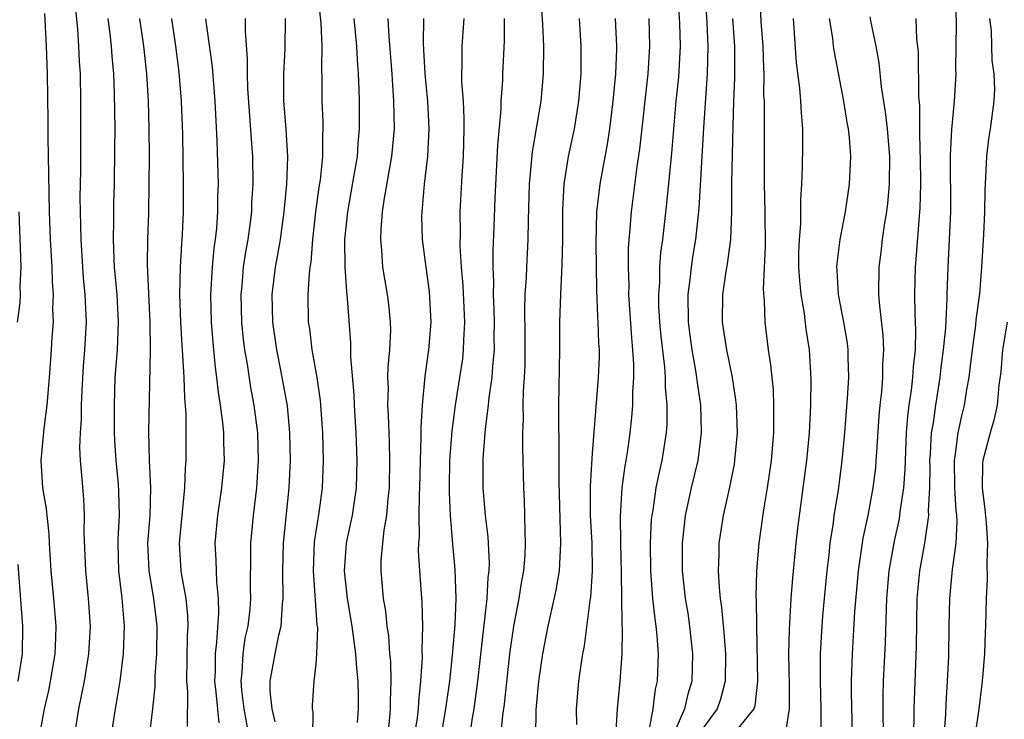
# Model space of a CAD drawing. Units: inches. Extents: x 2619000 to 2622000, y 1476000 to 1479000.
# Drawn here: x 2619756 to 2619827, y 1476464 to 1476515 of the extents above; entities that cross this region are included whole.
import ezdxf

# ---------------------------------------------------------------- set-up
doc = ezdxf.new("R2010")
doc.units = ezdxf.units.IN
doc.header["$MEASUREMENT"] = 0
doc.layers.add('LD26191476_2ft', color=220, linetype='Continuous')

msp = doc.modelspace()

# ---------------------------------------------------------------- linework, layer by layer
at = {"layer": 'LD26191476_2ft'}
for points, elevation in [([(2619776.909, 1476519), (2619777.371, 1476514.629), (2619777.449, 1476513), (2619777.424, 1476511.423), (2619777.454, 1476510.546), (2619777.452, 1476509), (2619777.52, 1476507.52), (2619777.524, 1476507), (2619777.49, 1476506.51), (2619777.488, 1476505), (2619777.316, 1476503.315), (2619777.228, 1476502.772), (2619776.995, 1476501.005), (2619776.777, 1476499), (2619776.644, 1476497.356), (2619776.58, 1476497), (2619776.518, 1476496.518), (2619776.431, 1476495), (2619776.465, 1476493), (2619776.54, 1476492.54), (2619776.719, 1476491), (2619777.077, 1476489), (2619777.327, 1476487.327), (2619777.493, 1476485), (2619777.536, 1476483), (2619777.46, 1476481), (2619777.224, 1476479.224), (2619776.897, 1476477.103), (2619776.811, 1476475), (2619777.09, 1476471.09), (2619777.12, 1476470.881), (2619777.067, 1476469), (2619777, 1476468.237), (2619776.864, 1476467), (2619776.747, 1476465.253), (2619776.747, 1476465), (2619776.784, 1476464.784), (2619776.767, 1476463)], 9252), ([(2619793.239, 1476517), (2619793.426, 1476514.574), (2619793.493, 1476513), (2619793.475, 1476511), (2619793.284, 1476509), (2619792.661, 1476505.338), (2619792.459, 1476503), (2619792.382, 1476500.381), (2619792.359, 1476499), (2619792.248, 1476497), (2619792.231, 1476496.231), (2619792.146, 1476495), (2619792.118, 1476493.882), (2619792.143, 1476492.143), (2619792.137, 1476489.863), (2619792.095, 1476489), (2619792.017, 1476488.017), (2619792.003, 1476487), (2619792.024, 1476485.976), (2619791.97, 1476485), (2619791.964, 1476483.964), (2619792.052, 1476481), (2619792.094, 1476480.094), (2619792.13, 1476477.87), (2619792.17, 1476477), (2619792.138, 1476476.138), (2619792.042, 1476475), (2619791.867, 1476474.133), (2619791.697, 1476473), (2619791.313, 1476471), (2619791.016, 1476469), (2619790.643, 1476465.357), (2619790.523, 1476464.523), (2619790.386, 1476463)], 9264), ([(2619803.193, 1476517), (2619803.342, 1476514.658), (2619803.381, 1476513), (2619803.253, 1476510.747), (2619803.077, 1476509), (2619802.751, 1476505.249), (2619802.394, 1476501.606), (2619802.093, 1476499), (2619801.958, 1476498.042), (2619801.894, 1476497), (2619801.875, 1476495.875), (2619801.802, 1476495), (2619801.819, 1476494.181), (2619801.88, 1476493), (2619801.971, 1476491.971), (2619802.238, 1476489.762), (2619802.287, 1476489), (2619802.289, 1476488.289), (2619802.415, 1476487), (2619802.406, 1476485.594), (2619802.364, 1476485), (2619802.053, 1476483), (2619801.848, 1476482.152), (2619801.621, 1476481), (2619801.391, 1476479.391), (2619801.318, 1476479), (2619801.291, 1476478.709), (2619801.205, 1476477), (2619801.224, 1476475), (2619801.372, 1476473), (2619801.534, 1476471.534), (2619801.623, 1476471), (2619801.699, 1476470.301), (2619801.792, 1476469), (2619801.709, 1476467), (2619801.575, 1476466.425), (2619801.404, 1476465), (2619801.031, 1476463.031)], 9272), ([(2619805.169, 1476517), (2619805.306, 1476514.694), (2619805.388, 1476513), (2619805.338, 1476511), (2619805.072, 1476507.072), (2619804.739, 1476501.261), (2619804.498, 1476499), (2619804.276, 1476497.724), (2619804.176, 1476497), (2619804.089, 1476496.089), (2619803.939, 1476495), (2619803.965, 1476493), (2619804.075, 1476492.076), (2619804.228, 1476491), (2619804.499, 1476489.501), (2619804.572, 1476489), (2619804.609, 1476488.609), (2619804.847, 1476487), (2619804.91, 1476485.09), (2619804.909, 1476485), (2619804.651, 1476483), (2619804.173, 1476481), (2619803.745, 1476479), (2619803.663, 1476478.337), (2619803.531, 1476477), (2619803.533, 1476475), (2619803.745, 1476473), (2619803.928, 1476471.928), (2619804.066, 1476471), (2619804.28, 1476469), (2619804.214, 1476467), (2619803.925, 1476466.075), (2619803.703, 1476465), (2619803, 1476463.384)], 9274), ([(2619809.114, 1476517), (2619809.218, 1476514.782), (2619809.358, 1476513), (2619809.4, 1476511.4), (2619809.427, 1476511), (2619809.423, 1476509.423), (2619809.45, 1476509), (2619809.453, 1476507.453), (2619809.468, 1476507), (2619809.45, 1476505), (2619809.455, 1476503), (2619809.507, 1476501), (2619809.525, 1476498.475), (2619809.395, 1476495.395), (2619809.471, 1476494.529), (2619809.5, 1476493), (2619809.745, 1476491), (2619809.915, 1476489.915), (2619810.099, 1476488.099), (2619810.145, 1476487), (2619810.124, 1476485.876), (2619810.142, 1476485), (2619809.972, 1476483), (2619809.684, 1476481), (2619809.42, 1476479.42), (2619809.076, 1476477), (2619808.907, 1476475), (2619808.861, 1476473.139), (2619808.878, 1476472.878), (2619808.893, 1476471), (2619808.989, 1476467), (2619808.786, 1476465.214), (2619808.72, 1476465), (2619807.483, 1476463.483)], 9278), ([(2619820.249, 1476461.751), (2619820.316, 1476464.316), (2619820.314, 1476465), (2619820.483, 1476469.517), (2619820.539, 1476473), (2619820.72, 1476475), (2619821.08, 1476477), (2619821.38, 1476479), (2619821.359, 1476479.36), (2619821.457, 1476481), (2619821.469, 1476482.531), (2619821.457, 1476483), (2619821.51, 1476483.509), (2619821.577, 1476485), (2619821.708, 1476485.708), (2619821.877, 1476487), (2619822.203, 1476489), (2619822.28, 1476489.72), (2619822.443, 1476491), (2619822.599, 1476492.599), (2619822.715, 1476494.715), (2619822.713, 1476495), (2619822.781, 1476497), (2619822.884, 1476499), (2619822.962, 1476501), (2619822.936, 1476505.064), (2619823.039, 1476506.961), (2619823.243, 1476509), (2619823.348, 1476511), (2619823.338, 1476511.337), (2619823.371, 1476514.629), (2619823.313, 1476517)], 9288), ([(2619757.367, 1476515.366), (2619757.489, 1476513), (2619757.564, 1476511), (2619757.61, 1476507.61), (2619757.606, 1476506.394), (2619757.717, 1476501), (2619757.786, 1476499), (2619757.892, 1476497), (2619757.92, 1476495.92), (2619757.994, 1476495), (2619757.959, 1476493.959), (2619757.99, 1476493), (2619757.911, 1476491.911), (2619757.863, 1476491), (2619757.713, 1476489), (2619757.54, 1476487), (2619757.31, 1476485.31), (2619757.097, 1476483), (2619757.233, 1476481), (2619757.488, 1476479.488), (2619757.528, 1476479), (2619757.677, 1476477.677), (2619757.7, 1476477), (2619757.827, 1476475), (2619758.027, 1476473), (2619758.189, 1476471), (2619758.17, 1476470.17), (2619758.117, 1476469), (2619757.784, 1476467), (2619757.653, 1476466.347), (2619757.334, 1476465), (2619756.977, 1476463)], 9236), ([(2619759.543, 1476463), (2619759.855, 1476465), (2619760.059, 1476465.941), (2619760.257, 1476467), (2619760.579, 1476469), (2619760.69, 1476471), (2619760.559, 1476473), (2619760.353, 1476475), (2619760.25, 1476477.75), (2619760.269, 1476479), (2619760.206, 1476480.206), (2619760.076, 1476481.924), (2619759.972, 1476483), (2619759.929, 1476483.929), (2619759.965, 1476485), (2619760.041, 1476485.959), (2619760.046, 1476487), (2619760.086, 1476488.086), (2619760.2, 1476489.799), (2619760.298, 1476491), (2619760.409, 1476493), (2619760.323, 1476495), (2619760.199, 1476496.199), (2619760.138, 1476497), (2619760.017, 1476499), (2619759.962, 1476502.038), (2619759.992, 1476503.992), (2619760.008, 1476509), (2619759.973, 1476511), (2619759.908, 1476511.908), (2619759.859, 1476513), (2619759.772, 1476514.228), (2619759.645, 1476515.646)], 9238), ([(2619762.189, 1476463), (2619762.507, 1476465), (2619762.589, 1476465.411), (2619762.848, 1476467), (2619763.093, 1476469), (2619763.155, 1476471), (2619762.984, 1476473.016), (2619762.743, 1476475), (2619762.699, 1476477), (2619762.702, 1476477.298), (2619762.793, 1476479), (2619762.758, 1476480.758), (2619762.723, 1476481.277), (2619762.555, 1476483), (2619762.457, 1476484.457), (2619762.435, 1476485), (2619762.428, 1476487), (2619762.496, 1476489), (2619762.643, 1476491), (2619762.738, 1476493), (2619762.631, 1476495), (2619762.442, 1476497), (2619762.406, 1476497.594), (2619762.355, 1476499), (2619762.383, 1476500.383), (2619762.386, 1476501.614), (2619762.429, 1476503), (2619762.471, 1476505.529), (2619762.476, 1476507), (2619762.445, 1476509.555), (2619762.384, 1476511), (2619762.262, 1476512.262), (2619762.211, 1476513), (2619762.122, 1476513.878), (2619761.983, 1476515)], 9240), ([(2619764.974, 1476463), (2619765.209, 1476465), (2619765.377, 1476466.623), (2619765.386, 1476467.386), (2619765.496, 1476469), (2619765.516, 1476471), (2619765.284, 1476473), (2619764.937, 1476475), (2619764.86, 1476477), (2619765.017, 1476479.017), (2619765.073, 1476481), (2619764.977, 1476483), (2619764.928, 1476485.072), (2619765.051, 1476490.949), (2619765.022, 1476493), (2619764.829, 1476497.172), (2619764.849, 1476499), (2619764.916, 1476500.916), (2619764.957, 1476503), (2619764.959, 1476505.041), (2619764.936, 1476507), (2619764.886, 1476509), (2619764.77, 1476511), (2619764.548, 1476513), (2619764.269, 1476515)], 9242), ([(2619767.725, 1476463.725), (2619767.735, 1476466.265), (2619767.663, 1476467), (2619767.716, 1476470.284), (2619767.761, 1476471), (2619767.745, 1476471.745), (2619767.613, 1476473), (2619767.301, 1476474.699), (2619767.264, 1476475), (2619767.136, 1476477), (2619767.528, 1476481), (2619767.569, 1476482.431), (2619767.621, 1476483), (2619767.628, 1476486.372), (2619767.519, 1476487.519), (2619767.477, 1476489), (2619767.394, 1476490.606), (2619767.331, 1476491.331), (2619767.239, 1476493), (2619767.173, 1476495), (2619767.219, 1476497), (2619767.311, 1476498.689), (2619767.367, 1476499.367), (2619767.435, 1476501), (2619767.442, 1476503), (2619767.379, 1476506.621), (2619767.292, 1476509), (2619767.122, 1476511.122), (2619766.882, 1476513), (2619766.577, 1476515)], 9244), ([(2619769.022, 1476514.978), (2619769.498, 1476511.498), (2619769.695, 1476509), (2619769.847, 1476506.153), (2619769.928, 1476503), (2619769.899, 1476502.101), (2619769.892, 1476501), (2619769.813, 1476499.813), (2619769.726, 1476499), (2619769.633, 1476498.367), (2619769.504, 1476497), (2619769.385, 1476495), (2619769.437, 1476493), (2619769.546, 1476491.546), (2619769.723, 1476489.723), (2619769.825, 1476489), (2619769.935, 1476487.935), (2619770.095, 1476487), (2619770.265, 1476485.735), (2619770.326, 1476485), (2619770.329, 1476484.329), (2619770.364, 1476483), (2619770.179, 1476481), (2619769.893, 1476479), (2619769.705, 1476477), (2619769.77, 1476475.77), (2619769.808, 1476474.193), (2619769.944, 1476473), (2619769.968, 1476471.967), (2619769.83, 1476469.83), (2619769.717, 1476469), (2619769.711, 1476467.711), (2619769.681, 1476467), (2619769.782, 1476466.218), (2619769.99, 1476463.989)], 9246), ([(2619771.894, 1476515), (2619771.892, 1476514.108), (2619772.047, 1476512.047), (2619772.028, 1476511), (2619772.063, 1476509.937), (2619772.382, 1476505.618), (2619772.414, 1476505), (2619772.448, 1476503), (2619772.361, 1476501.639), (2619772.341, 1476501), (2619772.258, 1476500.258), (2619772.079, 1476499), (2619771.909, 1476498.091), (2619771.753, 1476497), (2619771.644, 1476495.645), (2619771.574, 1476495), (2619771.632, 1476493), (2619771.754, 1476491.754), (2619771.852, 1476491), (2619772.033, 1476489.967), (2619772.287, 1476488.287), (2619772.533, 1476487), (2619772.792, 1476485), (2619772.844, 1476483), (2619772.709, 1476481), (2619772.462, 1476479), (2619772.275, 1476477), (2619772.283, 1476476.283), (2619772.256, 1476473.744), (2619772.281, 1476473), (2619772.221, 1476472.221), (2619772.081, 1476471), (2619771.882, 1476470.118), (2619771.716, 1476469), (2619771.652, 1476467.653), (2619771.575, 1476467), (2619771.632, 1476466.368), (2619771.808, 1476465), (2619772.165, 1476463)], 9248), ([(2619774.061, 1476464.061), (2619773.849, 1476465), (2619773.71, 1476466.289), (2619773.711, 1476467), (2619774.055, 1476469), (2619774.336, 1476470.336), (2619774.505, 1476471), (2619774.606, 1476472.607), (2619774.654, 1476473), (2619774.617, 1476475), (2619774.666, 1476477), (2619775.08, 1476481), (2619775.166, 1476483), (2619775.13, 1476485), (2619774.947, 1476486.946), (2619774.476, 1476489.524), (2619774.176, 1476491), (2619773.897, 1476493), (2619773.851, 1476495), (2619774.095, 1476497), (2619774.24, 1476497.76), (2619774.45, 1476499), (2619774.729, 1476501), (2619774.913, 1476503), (2619774.974, 1476504.975), (2619774.853, 1476507), (2619774.69, 1476509), (2619774.681, 1476511), (2619774.789, 1476512.79), (2619774.807, 1476515)], 9250), ([(2619779.768, 1476515), (2619779.957, 1476513), (2619780, 1476512), (2619780.078, 1476511), (2619780.132, 1476509.869), (2619780.15, 1476509), (2619780.154, 1476507), (2619780.052, 1476505.948), (2619779.99, 1476505), (2619779.791, 1476503.791), (2619779.29, 1476501), (2619779.092, 1476499), (2619779.099, 1476497), (2619779.218, 1476495.218), (2619779.285, 1476494.715), (2619779.516, 1476491.516), (2619779.515, 1476490.485), (2619779.752, 1476487.752), (2619779.778, 1476487), (2619779.903, 1476485), (2619779.978, 1476483), (2619779.924, 1476481), (2619779.627, 1476479), (2619779.529, 1476478.471), (2619779.208, 1476477), (2619779.052, 1476475), (2619779.272, 1476473), (2619779.61, 1476471), (2619779.88, 1476469), (2619779.943, 1476467.943), (2619780.042, 1476467), (2619780.07, 1476465.93), (2619780.069, 1476465), (2619780.008, 1476464.008)], 9254), ([(2619782.217, 1476463), (2619782.376, 1476464.376), (2619782.419, 1476465), (2619782.407, 1476465.593), (2619782.463, 1476467), (2619782.431, 1476468.43), (2619782.376, 1476469), (2619782.291, 1476470.291), (2619782.181, 1476471), (2619782.074, 1476472.074), (2619781.907, 1476473), (2619781.729, 1476475), (2619781.749, 1476475.749), (2619781.855, 1476477), (2619781.952, 1476477.951), (2619782.14, 1476479), (2619782.236, 1476480.236), (2619782.331, 1476481), (2619782.37, 1476483), (2619782.344, 1476484.344), (2619782.278, 1476486.278), (2619782.232, 1476487), (2619782.258, 1476488.258), (2619782.231, 1476489), (2619782.241, 1476489.759), (2619782.363, 1476491), (2619782.431, 1476492.431), (2619782.424, 1476493), (2619782.287, 1476494.287), (2619782.195, 1476495), (2619781.857, 1476497), (2619781.785, 1476498.215), (2619781.707, 1476499), (2619781.727, 1476499.727), (2619781.835, 1476501), (2619781.976, 1476501.976), (2619782.519, 1476505), (2619782.695, 1476507), (2619782.666, 1476509), (2619782.551, 1476510.551), (2619782.531, 1476511), (2619782.313, 1476513.687), (2619782.238, 1476515)], 9256), ([(2619784.156, 1476463), (2619784.363, 1476464.362), (2619784.434, 1476465), (2619784.453, 1476465.547), (2619784.619, 1476467), (2619784.733, 1476468.733), (2619784.708, 1476469.292), (2619784.759, 1476471), (2619784.714, 1476472.714), (2619784.535, 1476475), (2619784.441, 1476476.441), (2619784.454, 1476477), (2619784.501, 1476477.499), (2619784.479, 1476479), (2619784.501, 1476480.502), (2619784.535, 1476481), (2619784.583, 1476483), (2619784.644, 1476484.645), (2619784.628, 1476485.373), (2619784.718, 1476487), (2619784.913, 1476489.087), (2619785.194, 1476491), (2619785.356, 1476493), (2619785.226, 1476495.226), (2619784.984, 1476497), (2619784.733, 1476499), (2619784.692, 1476500.692), (2619784.7, 1476501), (2619784.741, 1476501.259), (2619784.886, 1476503), (2619785.125, 1476505), (2619785.219, 1476507), (2619785.116, 1476509), (2619784.931, 1476511), (2619784.809, 1476513.191), (2619784.832, 1476515)], 9258), ([(2619786.092, 1476463), (2619786.428, 1476465), (2619786.484, 1476465.516), (2619786.696, 1476467), (2619786.902, 1476468.903), (2619787.084, 1476471.084), (2619787.164, 1476473), (2619787.104, 1476475.104), (2619786.925, 1476476.924), (2619786.749, 1476479), (2619786.675, 1476480.675), (2619786.679, 1476481), (2619786.717, 1476483), (2619786.869, 1476485.131), (2619787.121, 1476487), (2619787.442, 1476489), (2619787.638, 1476490.362), (2619787.704, 1476491), (2619787.715, 1476491.715), (2619787.787, 1476493), (2619787.674, 1476495.674), (2619787.557, 1476497), (2619787.455, 1476498.545), (2619787.468, 1476499.467), (2619787.458, 1476501), (2619787.595, 1476503.595), (2619787.693, 1476505), (2619787.751, 1476507), (2619787.756, 1476507.756), (2619787.687, 1476509), (2619787.58, 1476510.42), (2619787.578, 1476511), (2619787.603, 1476511.603), (2619787.594, 1476513), (2619787.754, 1476515)], 9260), ([(2619788.01, 1476461.99), (2619788.36, 1476464.36), (2619788.474, 1476465), (2619788.734, 1476467), (2619789.412, 1476473), (2619789.485, 1476474.515), (2619789.557, 1476475), (2619789.577, 1476475.577), (2619789.472, 1476477.472), (2619789.291, 1476479), (2619789.131, 1476481), (2619789.119, 1476483.119), (2619789.279, 1476485.279), (2619789.515, 1476487), (2619789.562, 1476487.562), (2619789.781, 1476489), (2619789.82, 1476489.819), (2619789.936, 1476491), (2619789.926, 1476491.926), (2619789.94, 1476493), (2619789.925, 1476493.925), (2619789.879, 1476495), (2619789.896, 1476495.896), (2619789.846, 1476497), (2619789.838, 1476498.162), (2619789.917, 1476499.918), (2619789.984, 1476501.984), (2619790.171, 1476505.829), (2619790.42, 1476508.42), (2619790.425, 1476509), (2619790.536, 1476510.537), (2619790.535, 1476511), (2619790.655, 1476513.345), (2619790.674, 1476515)], 9262), ([(2619796.067, 1476515), (2619796.196, 1476513), (2619796.195, 1476511), (2619796.029, 1476509), (2619795.699, 1476507), (2619795.281, 1476505), (2619794.962, 1476503), (2619794.861, 1476501.139), (2619794.86, 1476499), (2619794.825, 1476497.175), (2619794.707, 1476495), (2619794.656, 1476493), (2619794.657, 1476491), (2619794.576, 1476487), (2619794.567, 1476485.433), (2619794.59, 1476484.59), (2619794.59, 1476481.41), (2619794.724, 1476477), (2619794.62, 1476475), (2619794.391, 1476473.609), (2619793.8, 1476471), (2619793.41, 1476469), (2619793.117, 1476467), (2619792.936, 1476464.936), (2619792.899, 1476463)], 9266), ([(2619798.679, 1476515), (2619798.782, 1476513), (2619798.781, 1476512.781), (2619798.705, 1476511), (2619798.513, 1476509), (2619798.254, 1476507), (2619798.094, 1476505.906), (2619797.557, 1476503), (2619797.331, 1476501), (2619797.283, 1476498.717), (2619797.328, 1476495.328), (2619797.399, 1476493.399), (2619797.432, 1476493), (2619797.478, 1476491.478), (2619797.516, 1476491), (2619797.513, 1476490.487), (2619797.453, 1476489), (2619797, 1476483.517), (2619796.86, 1476481.14), (2619796.875, 1476479), (2619796.984, 1476477), (2619797.02, 1476474.98), (2619796.896, 1476473.104), (2619796.849, 1476472.849), (2619796.431, 1476469.569), (2619796.314, 1476469), (2619796.183, 1476468.183), (2619796.024, 1476467), (2619795.849, 1476465), (2619795.867, 1476463.867)], 9268), ([(2619798.732, 1476463), (2619798.851, 1476465), (2619799.04, 1476467), (2619799.181, 1476469), (2619799.211, 1476470.789), (2619799.177, 1476471.177), (2619799.14, 1476474.86), (2619799.078, 1476477), (2619799.052, 1476478.948), (2619799.187, 1476481), (2619799.394, 1476482.606), (2619799.474, 1476483), (2619799.565, 1476483.566), (2619799.765, 1476485), (2619799.889, 1476486.111), (2619799.952, 1476487), (2619799.949, 1476487.949), (2619800.026, 1476489), (2619800.031, 1476489.969), (2619799.965, 1476491), (2619799.879, 1476491.879), (2619799.676, 1476495), (2619799.687, 1476495.687), (2619799.646, 1476497), (2619799.652, 1476498.348), (2619799.696, 1476499), (2619799.772, 1476499.773), (2619799.847, 1476501), (2619800.279, 1476504.279), (2619800.471, 1476505.529), (2619801.061, 1476511), (2619801.193, 1476513), (2619801.138, 1476515)], 9270), ([(2619807.164, 1476515), (2619807.319, 1476513), (2619807.324, 1476510.675), (2619807.248, 1476509), (2619807.188, 1476507.188), (2619807.107, 1476503.107), (2619807.102, 1476501), (2619807.017, 1476498.983), (2619806.78, 1476497.22), (2619806.685, 1476496.685), (2619806.433, 1476495), (2619806.425, 1476493), (2619806.734, 1476491), (2619807.138, 1476489), (2619807.392, 1476487.392), (2619807.432, 1476487), (2619807.505, 1476485), (2619807.322, 1476483), (2619807.28, 1476482.72), (2619806.944, 1476481.056), (2619806.484, 1476479), (2619806.19, 1476477), (2619806.185, 1476476.186), (2619806.136, 1476475), (2619806.196, 1476473.804), (2619806.278, 1476473), (2619806.375, 1476472.375), (2619806.535, 1476470.535), (2619806.65, 1476469), (2619806.633, 1476467), (2619806.288, 1476465.712), (2619806.062, 1476465), (2619805, 1476463.561)], 9276), ([(2619810.983, 1476463), (2619811.294, 1476465), (2619811.284, 1476466.715), (2619811.242, 1476469), (2619811.282, 1476470.718), (2619811.419, 1476473), (2619811.528, 1476474.472), (2619811.777, 1476477), (2619811.903, 1476478.097), (2619812.548, 1476483), (2619812.731, 1476485), (2619812.839, 1476487), (2619812.872, 1476488.872), (2619812.74, 1476491), (2619812.497, 1476492.498), (2619812.374, 1476493.626), (2619812.126, 1476495), (2619812.03, 1476496.03), (2619811.977, 1476497), (2619811.973, 1476498.027), (2619812.019, 1476499), (2619812.123, 1476500.124), (2619812.119, 1476501.881), (2619812.194, 1476503), (2619812.246, 1476504.246), (2619812.268, 1476505.732), (2619812.264, 1476507), (2619812.157, 1476508.157), (2619812.125, 1476509), (2619812.053, 1476509.947), (2619811.797, 1476511.797), (2619811.575, 1476515)], 9280), ([(2619813.578, 1476463.578), (2619813.588, 1476465), (2619813.527, 1476467), (2619813.544, 1476469), (2619813.659, 1476471), (2619813.716, 1476471.716), (2619813.822, 1476473), (2619814.012, 1476475), (2619814.159, 1476476.159), (2619814.245, 1476477), (2619814.473, 1476478.473), (2619814.535, 1476479), (2619814.831, 1476480.832), (2619815.116, 1476483), (2619815.298, 1476485), (2619815.5, 1476487.5), (2619815.583, 1476489), (2619815.535, 1476490.465), (2619815.537, 1476491), (2619815.48, 1476491.48), (2619815.227, 1476493), (2619814.84, 1476495), (2619814.746, 1476496.746), (2619814.719, 1476497), (2619814.733, 1476497.267), (2619814.965, 1476499), (2619815.355, 1476501), (2619815.646, 1476503), (2619815.741, 1476505), (2619815.641, 1476506.359), (2619815.564, 1476507), (2619815.472, 1476507.472), (2619815.226, 1476509), (2619814.548, 1476512.547), (2619814.481, 1476513), (2619814.424, 1476513.576), (2619814.183, 1476515)], 9282), ([(2619815.866, 1476462.134), (2619815.788, 1476466.212), (2619815.792, 1476467), (2619815.856, 1476469), (2619816.031, 1476472.031), (2619816.286, 1476475), (2619816.633, 1476477.367), (2619816.978, 1476479), (2619817.347, 1476481), (2619817.532, 1476482.468), (2619817.578, 1476483), (2619817.606, 1476483.606), (2619817.788, 1476486.212), (2619817.856, 1476487), (2619817.973, 1476487.974), (2619818.053, 1476489), (2619818.055, 1476489.944), (2619818.122, 1476491), (2619818.073, 1476492.073), (2619817.822, 1476494.178), (2619817.761, 1476495), (2619817.775, 1476497), (2619817.923, 1476498.077), (2619818.03, 1476499), (2619818.194, 1476500.194), (2619818.327, 1476501), (2619818.402, 1476501.598), (2619818.524, 1476503), (2619818.548, 1476505), (2619818.378, 1476507), (2619818.24, 1476508.24), (2619817.95, 1476510.05), (2619817.784, 1476511.785), (2619817.577, 1476513), (2619817.18, 1476514.82), (2619817.128, 1476515.128)], 9284), ([(2619820.433, 1476515), (2619820.495, 1476513.505), (2619820.6, 1476512.6), (2619820.641, 1476509.359), (2619820.704, 1476508.704), (2619820.712, 1476507), (2619820.736, 1476505.264), (2619820.754, 1476505), (2619820.775, 1476503), (2619820.736, 1476501.264), (2619820.678, 1476500.678), (2619820.442, 1476497.558), (2619820.384, 1476497), (2619820.343, 1476495), (2619820.354, 1476493.646), (2619820.42, 1476492.42), (2619820.377, 1476491), (2619820.236, 1476489.764), (2619820.196, 1476489), (2619820.095, 1476488.095), (2619819.928, 1476487), (2619819.822, 1476486.178), (2619819.736, 1476485), (2619819.655, 1476483), (2619819.65, 1476482.35), (2619819.546, 1476481), (2619819.283, 1476479.283), (2619819.263, 1476479), (2619819.226, 1476478.774), (2619818.86, 1476477.14), (2619818.487, 1476475), (2619818.322, 1476473), (2619818.284, 1476472.284), (2619818.212, 1476469.788), (2619818.078, 1476467), (2619818.052, 1476465.948), (2619818.048, 1476465), (2619818.086, 1476461)], 9286), ([(2619822.496, 1476463), (2619822.612, 1476464.612), (2619822.636, 1476465.363), (2619822.741, 1476467), (2619822.814, 1476468.815), (2619822.843, 1476471), (2619822.9, 1476473), (2619823.101, 1476475.101), (2619823.346, 1476477), (2619823.426, 1476478.574), (2619823.403, 1476479), (2619823.361, 1476479.361), (2619823.27, 1476481), (2619823.224, 1476483), (2619823.28, 1476483.28), (2619823.502, 1476485), (2619823.771, 1476486.23), (2619823.963, 1476487), (2619824.132, 1476488.132), (2619824.292, 1476489), (2619824.376, 1476489.624), (2619824.529, 1476491), (2619824.781, 1476492.781), (2619824.816, 1476493.184), (2619825.069, 1476495.069), (2619825.217, 1476497), (2619825.355, 1476499.356), (2619825.425, 1476501), (2619825.444, 1476502.556), (2619825.513, 1476503.513), (2619825.57, 1476505), (2619825.723, 1476506.276), (2619825.843, 1476507), (2619826.113, 1476509), (2619826.149, 1476509.851), (2619826.114, 1476511), (2619825.964, 1476511.964), (2619825.902, 1476514.098), (2619825.791, 1476515)], 9290), ([(2619755.51, 1476501), (2619755.611, 1476498.389), (2619755.645, 1476497), (2619755.587, 1476495.587), (2619755.604, 1476495), (2619755.584, 1476494.416), (2619755.392, 1476493)], 9234), ([(2619827.038, 1476493), (2619826.712, 1476491), (2619826.583, 1476489.417), (2619826.448, 1476488.448), (2619826.32, 1476487), (2619826.077, 1476485.922), (2619825.813, 1476485), (2619825.289, 1476483), (2619825.263, 1476482.737), (2619825.236, 1476481), (2619825.44, 1476479.44), (2619825.534, 1476478.465), (2619825.626, 1476477), (2619825.567, 1476475.567), (2619825.602, 1476474.398), (2619825.522, 1476473), (2619825.477, 1476471), (2619825.448, 1476470.551), (2619825.398, 1476469), (2619825.273, 1476467.273), (2619825.203, 1476466.797), (2619825.005, 1476465), (2619824.709, 1476463)], 9292), ([(2619755.45, 1476475.45), (2619755.789, 1476471), (2619755.759, 1476469), (2619755.443, 1476467)], 9234)]:
    msp.add_lwpolyline(points, dxfattribs=dict(at, elevation=elevation))

doc.saveas('drawing.dxf')
